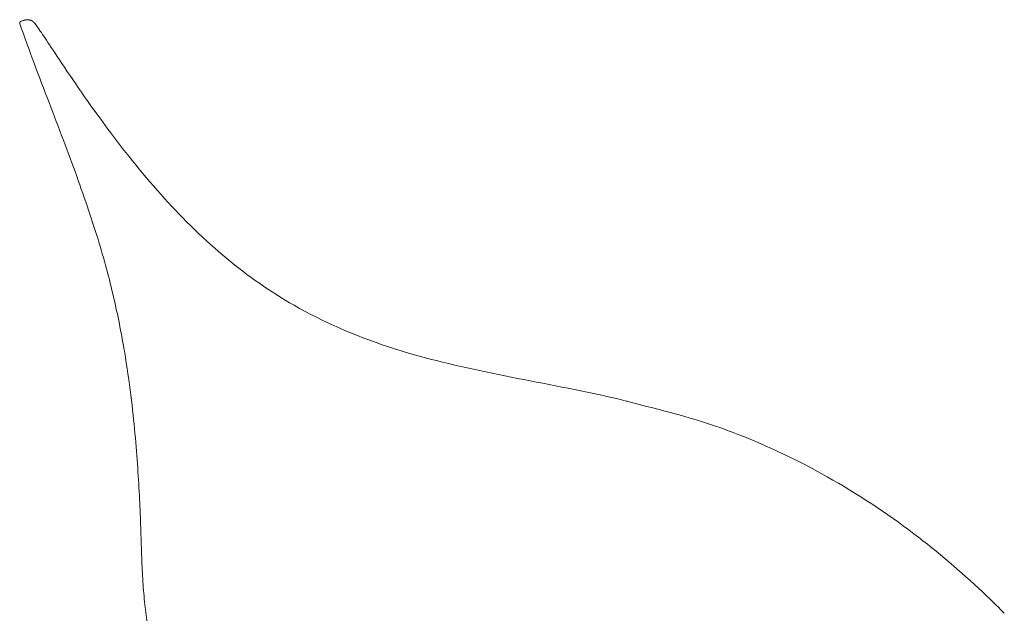
# Model space of a CAD drawing. Units: millimetres. Extents: x -745 to 13459, y 540 to 11007.
# Drawn here: x 6718 to 7189, y 2363 to 2648 of the extents above; entities that cross this region are included whole.
import ezdxf

# ---------------------------------------------------------------- set-up
doc = ezdxf.new("R2010")
doc.units = ezdxf.units.MM
doc.layers.add('00', color=7, linetype='Continuous', lineweight=20)

# ---------------------------------------------------------------- blocks, each defined once
blk = doc.blocks.new('RUBYCHSBSL_SIDE')
at = {"layer": '00'}
for p, q in [((-290.58, 182.29), (-290.67, 182.26)), ((-289.62, 182.63), (-290.58, 182.29)), ((0, 0), (0, 0))]:
    blk.add_line(p, q, dxfattribs=at)
for points, degree in [([(-291.23, 181.11), (-291.29, 181.28), (-291.4, 181.61), (-291.16, 182.09), (-290.84, 182.2), (-290.67, 182.26)], 4), ([(-19.52, 4.54), (-13.28, 3.26), (-7.04, 1.82), (-0.84, 0.22)], 3), ([(-0.84, 0.22), (-0.56, 0.15), (-0.29, 0.07), (-0.01, 0)], 3), ([(0, 0), (15.82, -4.11), (31.89, -7.96), (47.31, -13.69)], 3), ([(47.31, -13.69), (47.31, -13.69), (47.31, -13.69), (47.31, -13.69), (47.31, -13.69)], 4), ([(178.46, -99.74), (179.05, -100.33), (179.64, -100.92), (180.22, -101.52)], 3)]:
    blk.add_open_spline(points, degree=degree, dxfattribs=at)
for points, degree, knots in [([(-291.23, 181.11), (-288.99, 174.69), (-286.7, 168.4), (-284.4, 162.24), (-282.01, 155.81), (-279.61, 149.52), (-277.26, 143.36), (-272.57, 131.05), (-268.06, 119.29), (-264.02, 108.11), (-259.98, 96.93), (-256.39, 86.33), (-253.37, 76.37), (-250.36, 66.41), (-247.92, 57.09), (-245.94, 48.39), (-243.95, 39.7), (-242.42, 31.62), (-241.17, 24.09), (-239.91, 16.57), (-238.91, 9.61), (-238.1, 3.08), (-237.28, -3.44), (-236.64, -9.52), (-236.1, -15.29), (-235.57, -21.07), (-235.14, -26.53), (-234.79, -31.77), (-234.43, -37.01), (-234.14, -42.01), (-233.91, -46.8), (-233.67, -51.59), (-233.49, -56.16), (-233.34, -60.55), (-233.19, -64.94), (-233.07, -69.16), (-232.92, -73.23), (-232.78, -77.3), (-232.6, -81.22), (-232.38, -85), (-232.15, -88.79), (-231.86, -92.43), (-231.5, -95.93), (-231.14, -99.42), (-230.7, -102.76), (-230.2, -105.94), (-229.69, -109.11), (-229.11, -112.12), (-228.47, -114.96), (-227.83, -117.8), (-227.13, -120.46), (-226.39, -122.93)], 3, [0.0013215, 0.0013215, 0.0013215, 0.0013215, 0.0312499, 0.0312499, 0.0312499, 0.0624999, 0.0624999, 0.0624999, 0.1249999, 0.1249999, 0.1249999, 0.1874999, 0.1874999, 0.1874999, 0.2499999, 0.2499999, 0.2499999, 0.3124999, 0.3124999, 0.3124999, 0.3749999, 0.3749999, 0.3749999, 0.4374999, 0.4374999, 0.4374999, 0.4999999, 0.4999999, 0.4999999, 0.5624999, 0.5624999, 0.5624999, 0.6249999, 0.6249999, 0.6249999, 0.6875, 0.6875, 0.6875, 0.75, 0.75, 0.75, 0.8125, 0.8125, 0.8125, 0.875, 0.875, 0.875, 0.9375, 0.9375, 0.9375, 1, 1, 1, 1]), ([(-284.26, 181.52), (-284.54, 181.85), (-285.66, 182.86), (-287.41, 183.39), (-288.7, 182.95), (-289.62, 182.63)], 4, [0.2809128, 0.2809128, 0.2809128, 0.2809128, 0.2809128, 0.5, 1, 1, 1, 1, 1]), ([(-284.26, 181.52), (-284.02, 181.22), (-283.96, 181.16), (-282.96, 179.79), (-281.96, 178.36), (-278.91, 173.83), (-276.94, 170.86), (-271.74, 163.01), (-268.46, 158.06), (-259.87, 145.54), (-254.3, 137.6), (-240.38, 119.01), (-231.63, 108.02), (-212.87, 87.29), (-202.88, 77.46), (-182.06, 60.25), (-171.31, 52.7), (-145.92, 38.11), (-130.72, 31.54), (-84.79, 16.38), (-51.93, 11.15), (-19.52, 4.54)], 3, [0, 0, 0, 0, 2.826172, 2.826172, 7.033591, 7.033591, 10.859126, 10.859126, 14.689528, 14.689528, 19.082313, 19.082313, 24.175866, 24.175866, 28.957771, 28.957771, 33.364835, 33.364835, 38.751497, 38.751497, 48.789624, 48.789624, 48.789624, 48.789624]), ([(-284.1, 181.31), (-284.1, 181.31), (-284.18, 181.42), (-283.95, 181.13), (-283.78, 180.91), (-282.96, 179.79), (-281.96, 178.36), (-278.91, 173.83), (-276.94, 170.86), (-271.74, 163.01), (-268.46, 158.06), (-259.87, 145.54), (-254.3, 137.6), (-240.38, 119.01), (-231.63, 108.02), (-212.86, 87.29), (-202.88, 77.46), (-182.06, 60.25), (-171.31, 52.7), (-145.92, 38.11), (-130.72, 31.54), (-84.79, 16.38), (-51.93, 11.15), (-19.52, 4.54)], 3, [0.03005, 0.03005, 0.03005, 0.03005, 1.282115, 1.282115, 2.826173, 2.826173, 7.033604, 7.033604, 10.859137, 10.859137, 14.689538, 14.689538, 19.082326, 19.082326, 24.175955, 24.175955, 28.957814, 28.957814, 33.364899, 33.364899, 38.751553, 38.751553, 48.789681, 48.789681, 48.789681, 48.789681]), ([(47.31, -13.69), (63.9, -19.85), (80.05, -27.36), (109.92, -44.27), (123.89, -53.51), (148.54, -72.17), (159.49, -81.55), (172.59, -93.95), (175.56, -96.83), (178.46, -99.73)], 3, [0, 0, 0, 0, 5.30752, 5.30752, 10.310903, 10.310903, 14.775003, 14.775003, 16.123775, 16.123775, 16.123775, 16.123775])]:
    blk.add_open_spline(points, degree=degree, knots=knots, dxfattribs=at)

msp = doc.modelspace()

# ---------------------------------------------------------------- block references
msp.add_blockref('RUBYCHSBSL_SIDE', (7008.85, 2464.62))

doc.saveas('drawing.dxf')
